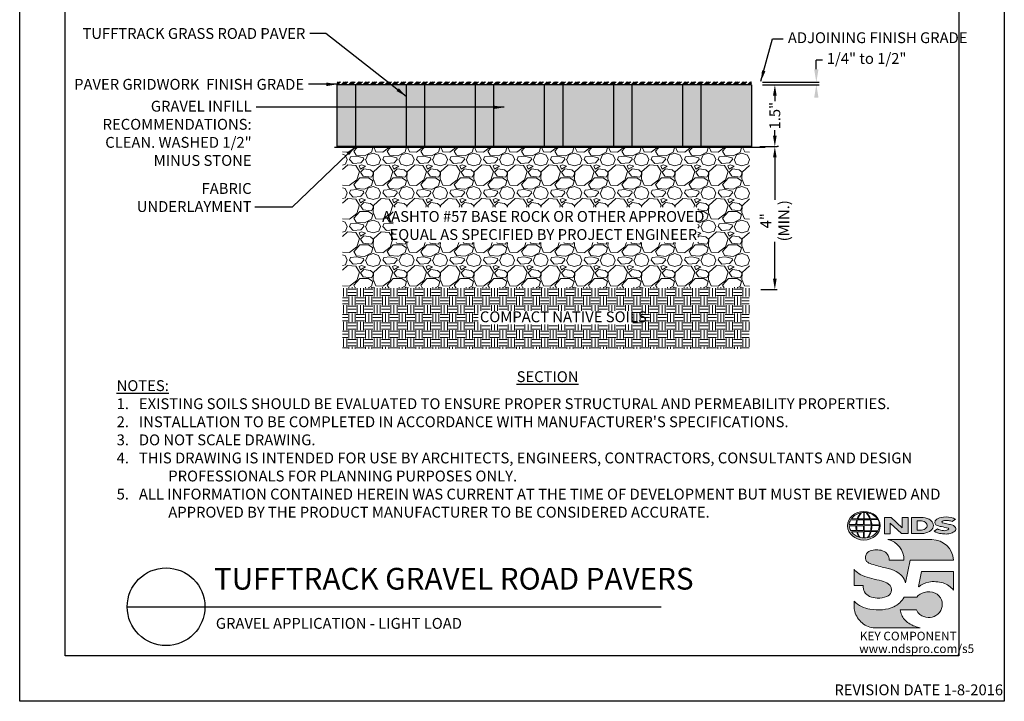
# Model space of a CAD drawing. Extents: x 246 to 462, y 0 to 280.
# Drawn here: x 246 to 462, y 0 to 150 of the extents above; entities that cross this region are included whole.
import ezdxf
from ezdxf.lldxf.tags import DXFTag

# ---------------------------------------------------------------- set-up
doc = ezdxf.new("R2010")
doc.units = 0
doc.header["$LTSCALE"] = 10
doc.header["$MEASUREMENT"] = 0
doc.layers.get('0').update_dxf_attribs({"linetype": 'CONTINUOUS'})
doc.layers.get('DEFPOINTS').update_dxf_attribs({"linetype": 'CONTINUOUS'})
for name, color, linetype in [('588-LOGO$0$CADdetails-7-VERYFINE', 7, 'CONTINUOUS'), ('588-LOGO$0$FRAME', 7, 'CONTINUOUS'), ('CADdetails-1-FINE', 1, 'CONTINUOUS'), ('CADdetails-2-FINELIGHT', 2, 'CONTINUOUS'), ('CADdetails-7-VERYFINE', 7, 'CONTINUOUS')]:
    doc.layers.add(name, color=color, linetype=linetype)
doc.layers.add('CADdetails-9-EXTRAFINE', color=9, linetype='CONTINUOUS', lineweight=0)
doc.styles.add('588-LOGO$0$CADdetails-NOTES', font='ARIALN.TTF', dxfattribs={"height": 2.38})
doc.styles.add('CADdetails-DETAILTITLE', font='ARIALN.TTF', dxfattribs={"height": 4.77})
doc.styles.add('CADdetails-DIMENSIONS', font='ARIALN.TTF', dxfattribs={"height": 2.38})
doc.styles.add('CADdetails-NOTES', font='ARIALN.TTF', dxfattribs={"height": 2.38})
tags = doc.linetypes.add('HIDDEN2', pattern=[0.1875, 0.125, -0.0625]).pattern_tags.tags
tags[6:7] = [DXFTag(74, 4), DXFTag(75, 0), DXFTag(340, '0'), DXFTag(46, 1.0), DXFTag(50, 0.0), DXFTag(44, 0.0), DXFTag(45, 0.0)]
tags[4:5] = [DXFTag(74, 4), DXFTag(75, 0), DXFTag(340, '0'), DXFTag(46, 1.0), DXFTag(50, 0.0), DXFTag(44, 0.0), DXFTag(45, 0.0)]
doc.dimstyles.new('CADdetails-LEADER', dxfattribs={"dimtxt": 2.38, "dimasz": 2.38, "dimexe": 0.5, "dimexo": 1.5, "dimgap": 1, "dimtad": 0, "dimzin": 0, "dimdsep": 46, "dimtxsty": 'CADdetails-DIMENSIONS', "dimcen": 1, "dimclrd": 256, "dimclre": 256, "dimclrt": 256, "dimadec": 0, "dimazin": 0, "dimtfac": 1, "dimtdec": 4, "dimtofl": 0, "dimtmove": 0, "dimatfit": 3, "dimfxl": 1, "dimtolj": 1, "dimtzin": 0, "dimarcsym": 0})

# ---------------------------------------------------------------- blocks, each defined once
blk = doc.blocks.new('A$C7BE60ED8')
at = {"layer": 'DEFPOINTS'}
blk.add_lwpolyline([(-206, 270), (-10, 270), (-10, 10), (-206, 10)], close=True, dxfattribs=at)
blk = doc.blocks.new('*D2')
at = {"layer": 'CADdetails-7-VERYFINE', "lineweight": -2}
for p, q in [((409.81, 135.31), (412.28, 135.31)), ((412.57, 121.74), (412.28, 121.74))]:
    blk.add_line(p, q, dxfattribs=at)
at = {"layer": 'CADdetails-7-VERYFINE', "color": 0, "lineweight": -2}
for p, q in [((411.78, 132.93), (411.78, 131.69)), ((411.78, 124.12), (411.78, 125.36))]:
    blk.add_line(p, q, dxfattribs=at)
at = {"layer": 'CADdetails-7-VERYFINE', "color": 0}
for points in [[(411.38, 132.93), (412.18, 132.93), (411.78, 135.31)], [(411.38, 124.12), (412.18, 124.12), (411.78, 121.74)]]:
    blk.add_solid(points, dxfattribs=at)
at = {"layer": 'DEFPOINTS', "color": 0}
for p in [(408.31, 135.31), (411.07, 121.74), (411.78, 121.74)]:
    blk.add_point(p, dxfattribs=at)
at = {"layer": 'CADdetails-7-VERYFINE', "insert": (411.78, 128.53), "char_height": 2.38, "attachment_point": 5, "rotation": 90, "style": 'CADdetails-DIMENSIONS'}
blk.add_mtext('\\A1;1.5"', dxfattribs=at)

msp = doc.modelspace()

# ---------------------------------------------------------------- hatches: boundary and pattern name
at = {"layer": 'CADdetails-9-EXTRAFINE'}
h = msp.add_hatch(dxfattribs=at)
h.set_pattern_fill('ANSI34', color=256, scale=1.5, style=0)
h.set_pattern_definition([(45, (0, 3.2261), (-0.795495, 0.795495), []), (45, (0.2652, 3.2261), (-0.795495, 0.795495), []), (45, (0.5303, 3.2261), (-0.795495, 0.795495), []), (45, (0.7955, 3.2261), (-0.795495, 0.795495), [])])
h.paths.add_polyline_path([(315.761, 135.32), (406.622, 135.32), (406.622, 135.98), (315.761, 135.98)])
h = msp.add_hatch(dxfattribs=at)
h.set_pattern_fill('GRAVEL', color=256, scale=2.5, angle=45, style=0)
h.set_pattern_definition([(273.0128, (-0.49497, 6.26669), (1.76777245, -30.05203745), [0.33634, -33.29772]), (229.9697, (-0.4773, 5.93081), (19.44545371, 22.98095688), [0.57717, -57.139812]), (177.5104, (-0.84853, 5.48887), (37.12310494, -1.767798694), [0.40697, -40.29008]), (312.2737, (-1.09602, 4.3575), (-33.587579668, 37.123099494), [0.525595, -52.033895]), (337.8337, (-0.74246, 3.96859), (-30.052049368, 12.374344817), [0.515387, -51.023433]), (42.2737, (-0.26517, 3.77414), (-37.123099494, -33.587579668), [0.525595, -52.033895]), (82.6942, (0.12374, 4.12769), (-5.303330806, -40.658635942), [0.695072, -68.812123]), (117.2553, (0.21213, 4.81712), (-26.516478606, 51.265254), [0.65622, -64.965802]), (166.4296, (-0.08839, 5.40048), (-37.123111794, 8.838811434), [0.527375, -52.210183]), (220.2364, (-0.60104, 5.52423), (21.21319014, 17.67768617), [0.60208, -29.501908]), (267.3974, (-1.06066, 5.13532), (-1.767793945, -40.658638916), [0.77862, -77.083438]), (183.8141, (0.67175, 6.08991), (-22.98097085, -1.76777691), [0.265753, -26.30961]), (216.4692, (0.40659, 6.07223), (26.516515246, 19.445419467), [0.505593, -50.053778]), (270, (0, 5.7717), (1.7677675, -1.7677675), [0.353552, -3.18198]), (248.1986, (-0.33588, 5.8601), (5.30329804, 12.37437054), [0.190395, -18.849038]), (336.8014, (-0.4066, 5.68333), (-7.07106814, 3.53553455), [0.269257, -13.193655]), (75.9638, (-0.1591, 5.57726), (1.76775907, 8.83883566), [0.437323, -14.140057]), (206.5651, (-0.053, 6.0015), (5.3032988, 1.7677705), [0.316228, -7.589467]), (61.3895, (-1.43189, 4.65802), (12.374385444, 22.980961387), [0.443, -43.857112]), (115.3462, (-1.21976, 5.04693), (12.37438085, -26.51649967), [0.371652, -36.79352]), (338.1986, (-0.4066, 6.35508), (-12.37437054, 5.30329804), [0.380788, -18.658645]), (28.6105, (-0.05303, 6.21366), (-22.980961387, -12.374385444), [0.443, -43.857112]), (24.444, (-0.33588, 3.562), (-12.37436485, -5.3033112), [0.4272, -20.93281]), (339.7751, (0.05303, 3.73878), (-28.28426349, 10.606621574), [0.357945, -35.436608]), (111.8014, (1.37886, 4.605), (-5.30329804, 12.37437054), [0.380787, -18.658645]), (62.354, (1.23744, 4.95854), (-15.909915865, -30.05203205), [0.419077, -41.48856]), (114.444, (0.51265, 3.73878), (5.3033112, -12.37436485), [0.2136, -21.14641]), (146.3099, (1.2728, 4.4989), (-8.8388319, 5.3033064), [0.127475, -12.620072]), (210.9638, (1.1667, 4.56963), (7.0710653, 3.5355383), [0.515387, -9.792375]), (231.009, (0.72478, 4.30447), (15.909903343, 19.445434836), [0.477625, -47.284807]), (348.6901, (0, 5.41816), (-5.3033024, 1.7677638), [0.360555, -8.653322]), (38.1572, (0.35355, 5.34745), (33.587585123, 26.516489034), [0.629485, -62.318907]), (105.9454, (0.84853, 5.73636), (5.30330149, -19.44543721), [0.25739, -25.481685]), (135, (0.7778, 5.9838), (-3.535534, 4e-16), [0.15, -2.35]), (165.2564, (0.6364, 4.32215), (19.445431785, -5.30331424), [0.34731, -34.3838]), (93.0128, (0.30052, 4.41053), (-1.76777245, 30.05203745), [0.67268, -32.96138]), (45, (0.2652, 5.0823), (2e-16, 3.535534), [0.65, -1.85]), (10.3048, (0.72478, 5.5419), (-30.05204327, -5.30327549), [0.395285, -39.133185]), (299.0546, (1.1137, 5.6126), (5.30330128, -8.8388348), [0.364005, -17.83627]), (252.646, (1.29047, 5.29442), (-15.90988153, -51.26524786), [0.592662, -58.673685]), (220.4261, (1.11369, 4.72873), (-24.748729138, -21.213213613), [0.626997, -62.072685])])
h.paths.add_polyline_path([(315.761, 135.32), (406.642, 135.32), (406.642, 121.77), (315.761, 121.77)])
h = msp.add_hatch(dxfattribs=at)
h.set_pattern_fill('GRAVEL', color=256, scale=7.355176, style=0)
h.set_pattern_definition([(228.0128, (248.0031, 37.96195), (-58.8413944, -66.1965931), [0.98954, -97.96424]), (184.9697, (247.34112, 37.22643), (88.2621188, 7.355112), [1.69807, -168.10935]), (132.5104, (245.64943, 37.07933), (73.5516909, -80.9069989), [1.19733, -118.53625]), (267.2737, (242.7809, 35.24053), (7.3551466, 147.1035206), [1.54634, -153.08738]), (292.8337, (242.70736, 33.69595), (-36.77595246, 88.26208465), [1.5163, -150.11453]), (357.2737, (243.29578, 32.29846), (-147.1035206, 7.3551466), [1.54634, -153.08738]), (37.6942, (244.84036, 32.2249), (-95.617341, -73.55168863), [2.04495, -202.4501]), (72.2553, (246.4585, 33.4753), (51.4863106, 161.81384252), [1.93065, -191.13396]), (121.4296, (247.0469, 35.3141), (-58.8414679, 95.61725046), [1.55157, -153.60603]), (175.2364, (246.23785, 36.638), (80.906942, -7.3551136), [1.77136, -86.79669]), (222.3974, (244.4726, 36.78512), (-88.2621651, -80.90687688), [2.29075, -226.7849]), (138.8141, (250.06254, 35.167), (-51.486253, 44.1310358), [0.78186, -77.40472]), (171.4692, (249.47412, 35.68185), (95.61727435, -14.71041), [1.48749, -147.26174]), (225, (248.003, 35.9025), (-8e-16, -7.35518), [1.04018, -9.3616]), (203.1986, (247.4882, 36.7851), (36.7758776, 14.7103616), [0.56016, -55.4552]), (291.8014, (246.9734, 36.5645), (-7.355175, 22.06553), [0.79217, -38.81666]), (30.9638, (247.2676, 35.829), (22.065513, 14.71037), [1.28663, -41.60104]), (161.5651, (248.3708, 36.491), (14.710355, -7.355164), [0.93036, -22.32875]), (16.3895, (242.70736, 36.56447), (73.5517754, 22.0654741), [1.30334, -129.03071]), (70.3462, (243.95774, 36.93223), (-29.4206687, -80.9069508), [1.09343, -108.24912]), (293.1986, (248.37085, 37.96195), (-14.7103616, 36.7758776), [1.1203, -54.89505]), (343.6105, (248.81216, 36.93223), (-73.5517754, 22.0654741), [1.30334, -129.03071]), (339.444, (242.7074, 32.0043), (-36.775893, 14.7103224), [1.25685, -61.5858]), (294.7751, (243.8842, 31.56295), (-36.7758222, 80.9069603), [1.0531, -104.257]), (66.8014, (248.4444, 30.6068), (14.7103616, 36.7758776), [1.1203, -54.89505]), (17.354, (248.8857, 31.6365), (-95.6173018, -29.4206632), [1.23296, -122.06226]), (69.444, (244.8404, 30.6068), (-14.7103224, -36.775893), [0.62843, -62.21423]), (101.3099, (248.0031, 30.6068), (-7.355159, 29.420709), [0.37504, -37.12914]), (165.9638, (247.9295, 30.9745), (22.065532, -7.355162), [1.5163, -28.80986]), (186.009, (246.4585, 31.3423), (73.5517574, 7.3551709), [1.4052, -139.11523]), (303.6901, (247.2676, 35.167), (-7.355186, 14.710349), [1.06078, -25.45868]), (353.1572, (247.856, 34.28436), (125.03798598, -14.71041067), [1.85199, -183.34661]), (60.9454, (249.6948, 34.0637), (-29.420704, -51.4862343), [0.75726, -74.9689]), (90, (250.0625, 34.726), (-7.35518, 7.35518), [0.4413, -6.91387]), (120.2564, (246.3114, 31.56295), (29.420666, -51.4862495), [1.02181, -101.15956]), (48.0128, (245.79654, 32.44557), (58.8413944, 66.1965931), [1.97907, -96.9747]), (0, (247.1205, 33.9166), (7.35518, 7.35518), [1.91235, -5.44283]), (325.3048, (249.0328, 33.9166), (-73.551717, 51.4862948), [1.16296, -115.13258]), (254.0546, (249.989, 33.2546), (-7.355175, -29.4207046), [1.07093, -52.47556]), (207.646, (249.69478, 32.2249), (-139.74831164, -73.55181593), [1.74365, -172.62211]), (175.4261, (248.1502, 31.41584), (-95.61729107, 7.3551377), [1.84467, -182.6222])])
h.paths.add_polyline_path([(406.215, 121.495), (316.938, 121.495), (316.938, 90.755), (406.215, 90.755)])
h.paths.add_polyline_path([(328.143, 100.691), (394.778, 100.691)], flags=16)
h.paths.add_polyline_path([(328.023, 100.691), (394.855, 100.691), (394.855, 108.415), (328.023, 108.415)], flags=16)
h = msp.add_hatch(dxfattribs=at)
h.set_pattern_fill('EARTH', color=256, scale=7.355176, style=0)
h.set_pattern_definition([(0, (242.7074, 24.6882), (1.838794, 1.838794), [1.838794, -1.838794]), (0, (242.7074, 25.3777), (1.838794, 1.838794), [1.838794, -1.838794]), (0, (242.7074, 26.0673), (1.838794, 1.838794), [1.838794, -1.838794]), (90, (242.9372, 26.2971), (-1.838794, 1.838794), [1.838794, -1.838794]), (90, (243.6268, 26.2971), (-1.838794, 1.838794), [1.838794, -1.838794]), (90, (244.3163, 26.2971), (-1.838794, 1.838794), [1.838794, -1.838794])])
h.paths.add_polyline_path([(406.161, 90.871), (316.938, 90.871), (316.938, 77.38), (406.161, 77.38)])
h.paths.add_polyline_path([(346.699, 82.718), (380.435, 82.718), (380.435, 85.711), (346.699, 85.711)], flags=16)
h = msp.add_hatch(color=256, dxfattribs=at)
edge = h.paths.add_edge_path()
edge.add_ellipse((431.314, 38.53), major_axis=(-3.594, -0.015), ratio=0.8729974, start_angle=0, end_angle=360, ccw=False)
h.paths.add_polyline_path([(429.718, 38.791, -0.0827758), (429.92, 39.815), (431.256, 39.841), (431.256, 38.773)], flags=16)
h.paths.add_polyline_path([(431.258, 38.537), (431.255, 37.464), (429.825, 37.472, -0.0453127), (429.723, 38.504)], flags=16)
h.paths.add_polyline_path([(431.388, 38.54), (432.891, 38.559, -0.0524513), (432.777, 37.448), (431.403, 37.464)], flags=16)
h.paths.add_polyline_path([(431.402, 38.773), (431.402, 39.84), (432.671, 39.858, -0.0652834), (432.892, 38.75)], flags=16)
h.paths.add_polyline_path([(429.549, 38.791), (428.084, 38.797, -0.1362015), (428.406, 39.805), (429.749, 39.813, 0.1026492)], flags=16)
h.paths.add_polyline_path([(429.533, 38.499, 0.0926452), (429.663, 37.483), (428.434, 37.471, -0.1270762), (428.094, 38.483)], flags=16)
h.paths.add_polyline_path([(430.005, 40.082, -0.0806009), (430.782, 41.366, -0.0434261), (431.277, 41.438), (431.264, 40.062)], flags=16)
h.paths.add_polyline_path([(431.257, 37.231), (431.256, 35.889, -0.0855151), (430.456, 36.002, -0.098155), (429.897, 37.195)], flags=16)
h.paths.add_polyline_path([(431.401, 40.063), (431.398, 41.438, -0.0792148), (431.814, 41.404, -0.0929725), (432.62, 40.049)], flags=16)
h.paths.add_polyline_path([(431.403, 37.235), (432.756, 37.265, -0.0979948), (432.106, 35.934, -0.0638519), (431.381, 35.888)], flags=16)
h.paths.add_polyline_path([(429.856, 40.083), (428.599, 40.096, -0.1818751), (430.71, 41.355, 0.1088447)], flags=16)
h.paths.add_polyline_path([(429.738, 37.195, 0.1021332), (430.361, 36.018, -0.1542532), (428.618, 37.178)], flags=16)
h.paths.add_polyline_path([(433.064, 38.57), (434.709, 38.587, -0.1293719), (434.38, 37.419), (432.94, 37.449, 0.0878625)], flags=16)
h.paths.add_polyline_path([(433.066, 38.751, 0.0968513), (432.85, 39.871), (434.388, 39.905, -0.1274706), (434.723, 38.732)], flags=16)
h.paths.add_polyline_path([(432.78, 40.053, 0.1190602), (431.872, 41.394, -0.2129148), (434.288, 40.033)], flags=16)
h.paths.add_polyline_path([(432.907, 37.259), (434.296, 37.286, -0.1786281), (432.201, 35.939, 0.1184119)], flags=16)
for points in [[(437.081, 39.133), (439.54, 36.801), (440.998, 36.801), (440.998, 40.359), (439.727, 40.359), (439.727, 38.098), (437.293, 40.368), (435.801, 40.368), (435.801, 36.77), (437.081, 36.77)], [(449.813, 38.888, -0.02118), (448.616, 39.143, -0.5838435), (448.478, 39.468, -0.1782913), (448.965, 39.693, -0.0722496), (449.884, 39.675, -0.0657892), (450.707, 39.455), (451.405, 39.944, 0.0678911), (450.45, 40.312, 0.1159405), (448.255, 40.359, 0.1438967), (447.065, 39.743, 0.4927423), (447.259, 38.682, 0.0955469), (448.357, 38.334, -0.0107658), (449.778, 38.015, -0.5482684), (449.888, 37.755, -0.219016), (449.532, 37.526, -0.1255851), (448.487, 37.503, -0.0543568), (447.435, 37.846), (446.744, 37.309, 0.1065309), (448.298, 36.801, 0.0088166), (449.351, 36.721, 0.0667946), (450.483, 36.931, 0.1309042), (451.235, 37.35, 0.3474823), (451.421, 38.148, 0.1673751), (450.796, 38.637, 0.0446074)], [(446.234, 35.494), (436.561, 35.494, -0.3684673), (440.084, 30.984), (436.876, 30.984, 0.3308118), (435.421, 33.044, 0.16496), (432.695, 33.028, 0.4997747), (431.907, 30.721, 0.1282086), (433.017, 30.129, 0.0185734), (436.075, 29.28, -0.0724997), (438.373, 28.494, -0.215215), (440.453, 26.009), (441.468, 30.988), (450.969, 30.988, 0.3998151)], [(436.672, 25.789, 0.0718283), (435.208, 26.409, 0.0138935), (433.065, 26.954, -0.0267936), (431.04, 27.61, -0.0734575), (429.597, 28.512, -0.0500592), (429.151, 28.98), (429.151, 25.427), (431.137, 25.427, 0.1424845), (431.482, 24.008, 0.1532234), (432.568, 23.012, 0.0942127), (434.229, 22.645, 0.1145846), (436.396, 23.022, 0.1969757), (437.294, 23.934, 0.3642652)], [(450.971, 28.519), (443.973, 28.519), (443.279, 25.17), (443.335, 25.128, -0.1488309), (445.532, 26.172, -0.1160629), (448.68, 25.976, -0.1487451), (450.971, 24.392)], [(439.61, 18.932, -0.0805348), (439.275, 20.06), (442.872, 20.06, 0.1374717), (443.577, 19.053, 0.1548129), (445.406, 18.405, 0.1323216), (447.124, 18.807, 0.1832443), (448.36, 20.37, 0.1683539), (448.322, 22.275, 0.2115865), (446.925, 23.745, 0.1519348), (444.558, 23.906, 0.1724108), (442.909, 22.822), (440.119, 22.822, -0.1585086), (437.891, 20.75, -0.0798414), (435.384, 20.109, -0.0662551), (432.652, 20.22, -0.061714), (430.811, 20.799, -0.0997709), (429.154, 22.012), (429.154, 20.832, 0.0894757), (429.3, 19.741, 0.1588351), (430.956, 17.202, 0.1837175), (433.76, 16.135), (443.622, 16.135, -0.0236278), (442.501, 16.46, -0.0592859), (441.165, 17.143, -0.072137), (440.215, 17.985, -0.0788748)]]:
    msp.add_hatch(color=256, dxfattribs=at).paths.add_polyline_path(points)
h = msp.add_hatch(color=256, dxfattribs=at)
h.paths.add_polyline_path([(446.442, 39.119, 0.1717214), (445.628, 39.954, 0.1148758), (443.888, 40.359), (441.766, 40.359), (441.766, 36.801), (443.533, 36.801, 0.1229482), (445.363, 37.142, 0.1454546), (446.442, 38.006, 0.2199721)])
h.paths.add_polyline_path([(443.012, 39.622), (443.437, 39.622, -0.038851), (443.967, 39.598, -0.1581502), (445.001, 39.123, -0.2762356), (445.094, 38.187, -0.1665612), (444.265, 37.641, -0.0632796), (443.579, 37.533), (443.012, 37.533)], flags=16)

# ---------------------------------------------------------------- linework, layer by layer
at = {"layer": '588-LOGO$0$FRAME'}
for p, q in [((246.117, 0), (246.117, 280)), ((462.117, 280), (462.117, 0)), ((462.117, 0), (246.117, 0))]:
    msp.add_line(p, q, dxfattribs=at)
at = {"layer": 'CADdetails-1-FINE'}
for p, q in [((406.642, 135.32), (315.761, 135.32)), ((315.761, 121.77), (315.761, 135.32)), ((406.642, 135.32), (406.642, 121.77)), ((330.908, 121.77), (315.761, 121.77)), ((346.055, 121.77), (330.908, 121.77)), ((361.202, 121.77), (346.055, 121.77)), ((376.349, 121.77), (361.202, 121.77)), ((391.496, 121.77), (376.349, 121.77)), ((406.642, 121.77), (391.496, 121.77))]:
    msp.add_line(p, q, dxfattribs=at)
at = {"layer": 'CADdetails-1-FINE', "linetype": 'HIDDEN2'}
for p, q in [((319.798, 135.32), (319.798, 121.77)), ((330.908, 135.32), (330.908, 121.77)), ((334.944, 135.32), (334.944, 121.77)), ((346.055, 135.32), (346.055, 121.77)), ((350.091, 135.32), (350.091, 121.77)), ((361.202, 135.32), (361.202, 121.77)), ((365.238, 135.32), (365.238, 121.77)), ((376.349, 135.32), (376.349, 121.77)), ((380.385, 135.32), (380.385, 121.77)), ((391.496, 135.32), (391.496, 121.77)), ((395.532, 135.32), (395.532, 121.77))]:
    msp.add_line(p, q, dxfattribs=at)
at = {"layer": 'CADdetails-1-FINE'}
msp.add_lwpolyline([(315.166, 121.652), (409.634, 121.652)], dxfattribs=at)
at = {"layer": 'CADdetails-1-FINE', "linetype": 'ByBlock'}
for p in [(406.584, 121.794), (406.642, 121.77), (406.642, 121.77)]:
    msp.add_point(p, dxfattribs=at)
at = {"layer": 'CADdetails-2-FINELIGHT'}
msp.add_line((269.71, 20.747), (386.835, 20.747), dxfattribs=at)
msp.add_circle((278.238, 20.747), 8.527, dxfattribs=at)
at = {"layer": 'CADdetails-7-VERYFINE'}
for p, q in [((422.235, 140.688), (420.88, 140.688)), ((420.88, 138.706), (420.88, 140.688)), ((410.9, 135.308), (421.48, 135.308)), ((420.411, 135.852), (421.48, 135.852))]:
    msp.add_line(p, q, dxfattribs=at)
at = {"layer": 'CADdetails-7-VERYFINE', "color": 0, "linetype": 'ByBlock'}
for p, q in [((409.101, 135.852), (420.878, 135.852)), ((409.101, 135.308), (420.88, 135.308))]:
    msp.add_line(p, q, dxfattribs=at)
at = {"layer": 'CADdetails-7-VERYFINE', "transparency": 16777216}
for p, q in [((408.513, 121.744), (412.279, 121.744)), ((411.779, 119.364), (411.779, 110.087)), ((411.779, 92.744), (411.779, 100.846)), ((408.694, 90.364), (412.279, 90.364))]:
    msp.add_line(p, q, dxfattribs=at)
at = {"layer": 'CADdetails-7-VERYFINE'}
for points in [[(420.405, 138.706), (421.356, 138.706), (420.88, 135.852)], [(420.405, 132.453), (421.356, 132.453), (420.88, 135.308)]]:
    msp.add_solid(points, dxfattribs=at)
at = {"layer": 'CADdetails-7-VERYFINE', "transparency": 16777216}
for points in [[(411.382, 119.364), (412.175, 119.364), (411.779, 121.744)], [(411.382, 92.744), (412.175, 92.744), (411.779, 90.364)]]:
    msp.add_solid(points, dxfattribs=at)
at = {"layer": 'CADdetails-9-EXTRAFINE'}
msp.add_line((441.766, 36.801), (443.533, 36.801), dxfattribs=at)
for points in [[(429.856, 40.083), (428.599, 40.096, -0.1818751), (430.71, 41.355, 0.1088447), (429.856, 40.083, 2.1431318)], [(430.005, 40.082), (431.264, 40.062), (431.277, 41.438, 0.0434261), (430.782, 41.366, 0.0806009), (430.005, 40.082, -20.6612599)], [(431.398, 41.438), (431.401, 40.063), (432.62, 40.049, 0.0929725), (431.814, 41.404, 0.0792148), (431.398, 41.438, -1.8297864)], [(431.872, 41.394, -0.1190602), (432.78, 40.053), (434.288, 40.033, 0.2129148), (431.872, 41.394, 0.7029969)], [(428.084, 38.797, -0.1362015), (428.406, 39.805), (429.749, 39.813, 0.1026492), (429.549, 38.791), (428.084, 38.797)], [(429.718, 38.791), (431.256, 38.773), (431.256, 39.841), (429.92, 39.815, 0.0827758), (429.718, 38.791, 1.1133436)], [(431.402, 39.84), (431.402, 38.773), (432.892, 38.75, 0.0652834), (432.671, 39.858), (431.402, 39.84)], [(432.85, 39.871, -0.0968513), (433.066, 38.751), (434.723, 38.732, 0.1274706), (434.388, 39.905), (432.85, 39.871)], [(441.766, 36.801), (441.766, 40.359), (443.888, 40.359, -0.1148758), (445.628, 39.954, -0.1717214), (446.442, 39.119, -0.2199721), (446.442, 38.006, -0.1454546), (445.363, 37.142, -0.1229482), (443.533, 36.801, 2.6054425)], [(443.012, 39.622), (443.012, 37.533), (443.579, 37.533, 0.0632796), (444.265, 37.641, 0.1665612), (445.094, 38.187, 0.2762356), (445.001, 39.123, 0.1581502), (443.967, 39.598, 0.038851), (443.437, 39.622), (443.012, 39.622)], [(450.707, 39.455), (451.405, 39.944, 0.0678911), (450.45, 40.312, 0.1159405), (448.255, 40.359, 0.1438967), (447.065, 39.743, 0.4927423), (447.259, 38.682, 0.0955469), (448.357, 38.334, -0.0107658), (449.778, 38.015, -0.5482684), (449.888, 37.755, -0.219016), (449.532, 37.526, -0.1255851), (448.487, 37.503, -0.0543568), (447.435, 37.846), (446.744, 37.309)], [(450.707, 39.455, 0.0657892), (449.884, 39.675, 0.0722496), (448.965, 39.693, 0.1782913), (448.478, 39.468, 0.5838435), (448.616, 39.143, 0.02118), (449.813, 38.888, -0.0446074), (450.796, 38.637, -0.1673751), (451.421, 38.148, -0.3474823), (451.235, 37.35, -0.1309042), (450.483, 36.931, -0.0667946), (449.351, 36.721, -0.0088166), (448.298, 36.801, -0.1065309), (446.744, 37.309, 0.7120007)], [(428.094, 38.483), (429.533, 38.499, 0.0926452), (429.663, 37.483), (428.434, 37.471, -0.1270762), (428.094, 38.483, -1.1708614)], [(428.618, 37.178), (429.738, 37.195, 0.1021332), (430.361, 36.018, -0.1542532), (428.618, 37.178, -1.1669671)], [(429.723, 38.504), (431.258, 38.537), (431.255, 37.464), (429.825, 37.472, -0.0453127), (429.723, 38.504, -0.7222767)], [(429.897, 37.195), (431.257, 37.231), (431.256, 35.889, -0.0855151), (430.456, 36.002, -0.098155), (429.897, 37.195, 11.5204229)], [(431.403, 37.235), (431.381, 35.888, 0.0638519), (432.106, 35.934, 0.0979948), (432.756, 37.265), (431.403, 37.235)], [(431.388, 38.54), (432.891, 38.559, -0.0524513), (432.777, 37.448), (431.403, 37.464), (431.388, 38.54)], [(432.201, 35.939, 0.1184119), (432.907, 37.259), (434.296, 37.286, -0.1786281), (432.201, 35.939, -0.4708282)], [(432.94, 37.449), (434.38, 37.419, 0.1293719), (434.709, 38.587), (433.064, 38.57, -0.0878625), (432.94, 37.449, 1.1728599)], [(436.561, 35.494), (446.234, 35.494, -0.3998151), (450.969, 30.988), (441.468, 30.988), (440.453, 26.009, 0.215215), (438.373, 28.494, 0.0724997), (436.075, 29.28, -0.0185734), (433.017, 30.129, -0.1282086), (431.907, 30.721, -0.4997747), (432.695, 33.028, -0.16496), (435.421, 33.044, -0.3308118), (436.876, 30.984), (440.084, 30.984, 0.3684673), (436.561, 35.494, 0.4740235)], [(429.151, 28.98), (429.151, 25.427), (431.137, 25.427, 0.1424845), (431.482, 24.008, 0.1532234), (432.568, 23.012, 0.0942127), (434.229, 22.645, 0.1134178), (436.375, 23.013, 0.2004243), (437.294, 23.934, 0.3642652), (436.672, 25.789, 0.0718283), (435.208, 26.409, 0.0138935), (433.065, 26.954, -0.0267936), (431.04, 27.61, -0.0734575), (429.597, 28.512, -0.0500592), (429.151, 28.98, -1.3197341)], [(443.335, 25.128), (443.279, 25.17), (443.973, 28.519), (450.971, 28.519), (450.971, 24.392, 0.1487451), (448.68, 25.976, 0.1160629), (445.532, 26.172, 0.1488309), (443.335, 25.128, -0.6278072)], [(443.622, 16.135), (433.76, 16.135, -0.1837175), (430.956, 17.202, -0.1588351), (429.3, 19.741, -0.0894757), (429.154, 20.832), (429.154, 22.012, 0.0997709), (430.811, 20.799, 0.061714), (432.652, 20.22, 0.0671152), (435.42, 20.112, 0.0787465), (437.891, 20.75, 0.1585086), (440.119, 22.822), (442.909, 22.822, -0.1724108), (444.558, 23.906, -0.1519348), (446.925, 23.745, -0.2115865), (448.322, 22.275, -0.1683539), (448.36, 20.37, -0.1832443), (447.124, 18.807, -0.1323216), (445.406, 18.405, -0.1548129), (443.577, 19.053, -0.1374717), (442.872, 20.06), (439.275, 20.06, 0.0805348), (439.61, 18.932, 0.0788748), (440.215, 17.985, 0.072137), (441.165, 17.143, 0.0592859), (442.501, 16.46, 0.0236278), (443.622, 16.135, 1.3662751)]]:
    msp.add_lwpolyline(points, format="xyb", dxfattribs=at)
msp.add_lwpolyline([(435.801, 36.77), (435.801, 40.368), (437.293, 40.368), (439.727, 38.098), (439.727, 40.359), (440.998, 40.359), (440.998, 36.801), (439.54, 36.801), (437.081, 39.133), (437.081, 36.77), (435.801, 36.77)], dxfattribs=at)
at = {"layer": 'CADdetails-9-EXTRAFINE', "extrusion": (0, 0, -1)}
msp.add_ellipse((431.314, 38.53), major_axis=(-3.594, -0.015), ratio=0.8729974, start_param=-1.5707963, end_param=4.712389, dxfattribs=at)

# ---------------------------------------------------------------- block references
msp.add_blockref('A$C7BE60ED8', (462.117, 0))

# ---------------------------------------------------------------- texts
at = {"layer": '588-LOGO$0$CADdetails-7-VERYFINE', "style": '588-LOGO$0$CADdetails-NOTES'}
msp.add_text('REVISION DATE 1-8-2016', height=2.38, dxfattribs=at).set_placement((424.834, 1.325))
at = {"layer": 'CADdetails-1-FINE', "insert": (289.146, 18.294), "char_height": 2.38, "width": 174.785, "attachment_point": 1, "style": 'CADdetails-NOTES'}
msp.add_mtext('\\A1;GRAVEL APPLICATION - LIGHT LOAD', dxfattribs=at)
at = {"layer": 'CADdetails-2-FINELIGHT', "insert": (355.131, 72.44), "char_height": 2.38, "attachment_point": 1, "style": 'CADdetails-NOTES'}
msp.add_mtext_dynamic_manual_height_columns('{\\LSECTION}', width=29.73149, gutter_width=11.9, heights=[0], dxfattribs=at)
at = {"layer": 'CADdetails-2-FINELIGHT', "insert": (288.727, 23.028), "char_height": 4.77, "width": 152.14854, "attachment_point": 7, "style": 'CADdetails-DETAILTITLE'}
msp.add_mtext('TUFFTRACK GRAVEL ROAD PAVERS', dxfattribs=at)
at = {"layer": 'CADdetails-7-VERYFINE', "style": 'CADdetails-DIMENSIONS'}
msp.add_text('COMPACT NATIVE SOILS', height=2.38, dxfattribs=at).set_placement((347.072, 83.202))
at = {"layer": 'CADdetails-7-VERYFINE', "char_height": 2.38, "style": 'CADdetails-DIMENSIONS'}
for s, insert, attachment_point in [('\\A1;TUFFTRACK GRASS ROAD PAVER', (308.777, 147.76), 3), ('\\A1;ADJOINING FINISH GRADE', (414.64, 146.831), 1), ('1/4" to 1/2" ', (423.173, 142.277), 1), ('\\A1;PAVER GRIDWORK  FINISH GRADE', (308.502, 136.602), 3)]:
    msp.add_mtext(s, dxfattribs=dict(at, insert=insert, attachment_point=attachment_point))
at = {"layer": 'CADdetails-7-VERYFINE', "char_height": 2.38}
for s, insert, width, attachment_point, style in [('\\A1;GRAVEL INFILL RECOMMENDATIONS: CLEAN. WASHED 1/2" MINUS STONE', (296.996, 131.796), 32.74794, 3, 'CADdetails-DIMENSIONS'), ('\\A1;FABRIC UNDERLAYMENT', (296.996, 113.742), 32.74794, 3, 'CADdetails-DIMENSIONS'), ('\\A1;AASHTO #57 BASE ROCK OR OTHER APPROVED EQUAL AS SPECIFIED BY PROJECT ENGINEER', (360.987, 107.605), 72.49641, 2, 'CADdetails-DIMENSIONS'), ("\\pt11.9,14.28;{\\LNOTES:\\P\\ptz;}1.   EXISTING SOILS SHOULD BE EVALUATED TO ENSURE PROPER STRUCTURAL AND PERMEABILITY PROPERTIES. {\\L\\P\\pt11.9,14.28;\\l\\C0;2\\C7;.}   INSTALLATION TO BE COMPLETED IN ACCORDANCE WITH MANUFACTURER'S SPECIFICATIONS. \\P\\ptz;3.   DO NOT SCALE DRAWING.\\P\\pi-4.76,l4.76;4.   THIS DRAWING IS INTENDED FOR USE BY ARCHITECTS, ENGINEERS, CONTRACTORS, CONSULTANTS AND DESIGN PROFESSIONALS FOR PLANNING PURPOSES ONLY.  \\P5.   ALL INFORMATION CONTAINED HEREIN WAS CURRENT AT THE TIME OF DEVELOPMENT BUT MUST BE REVIEWED AND APPROVED BY THE PRODUCT MANUFACTURER TO BE CONSIDERED ACCURATE.", (267.385, 40.32), 181.07907, 7, 'CADdetails-NOTES')]:
    msp.add_mtext(s, dxfattribs=dict(at, insert=insert, width=width, attachment_point=attachment_point, style=style))
at = {"layer": 'CADdetails-7-VERYFINE', "transparency": 16777216, "insert": (411.779, 105.466), "char_height": 2.38, "attachment_point": 5, "rotation": 90, "style": 'CADdetails-DIMENSIONS'}
msp.add_mtext('\\A1;4"\\P(MIN.)', dxfattribs=at)
at = {"layer": 'CADdetails-9-EXTRAFINE', "style": '588-LOGO$0$CADdetails-NOTES'}
for s, p in [('KEY COMPONENT', (430.424, 13.373)), ('www.ndspro.com/s5', (430.279, 10.602))]:
    msp.add_text(s, height=1.9, dxfattribs=at).set_placement(p)

# ---------------------------------------------------------------- dimensions: what is measured, and where the dimension line sits
at = {"layer": 'CADdetails-7-VERYFINE'}
dim = msp.add_linear_dim(base=(411.779, 121.744), p1=(408.307, 135.308), p2=(411.072, 121.744), angle=90, text='1.5"', dimstyle='CADdetails-LEADER', override={"dimclrd": 0}, dxfattribs=at)
dim.commit()
dim.dimension.update_dxf_attribs({"geometry": '*D2', "text_midpoint": (411.779, 128.526)})

# ---------------------------------------------------------------- leaders
at = {"layer": 'CADdetails-7-VERYFINE', "annotation_type": 0, "has_hookline": 1}
for points, hookline_direction, text_width in [([(330.908, 132.774), (313.306, 146.57), (309.777, 146.57)], 1, 45.032), ([(408.713, 136.078), (411.253, 145.404), (413.64, 145.404)], 0, 34.844), ([(315.783, 135.412), (309.502, 135.412)], 1, 45.843), ([(352.388, 130.368), (297.996, 130.368)], 1, 28.636)]:
    msp.add_leader(points, dimstyle='CADdetails-LEADER', override={"dimgap": 1, "dimtad": 0}, dxfattribs=dict(at, hookline_direction=hookline_direction, text_width=text_width))
at = {"layer": 'CADdetails-7-VERYFINE'}
msp.add_leader([(319.798, 121.77), (305.927, 108.427), (297.736, 108.427)], dimstyle='CADdetails-LEADER', dxfattribs=at)

doc.saveas('drawing.dxf')
